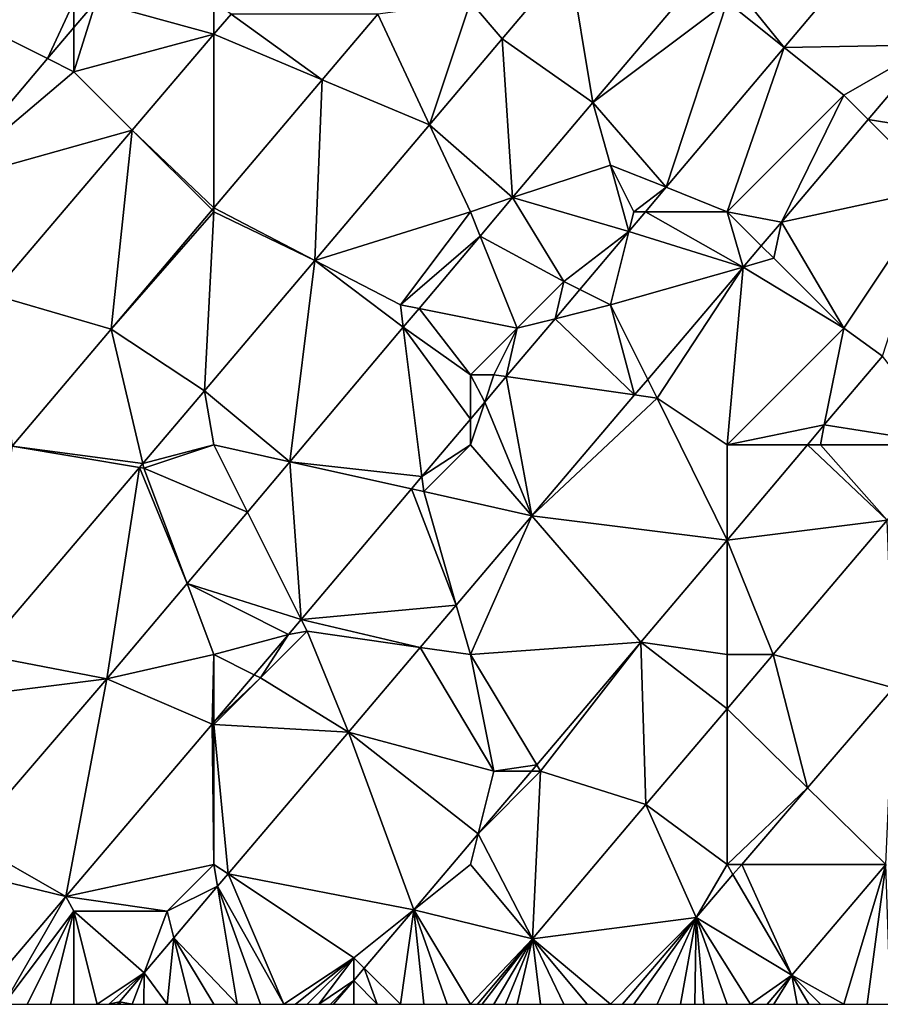
# Model space of a CAD drawing. Units: metres. Extents: x 74375 to 75000, y 347500 to 348000.
# Drawn here: x 74397 to 74434, y 347500 to 347542 of the extents above; entities that cross this region are included whole.
import ezdxf

# ---------------------------------------------------------------- set-up
doc = ezdxf.new("R2010")
doc.units = ezdxf.units.M
doc.layers.add('Terrain', color=15, linetype='Continuous')

msp = doc.modelspace()

# ---------------------------------------------------------------- linework, layer by layer
at = {"layer": 'Terrain'}
for points in [[(74435.007, 347547.63, 258.134), (74426.424, 347544.789, 258.088), (74429.448, 347541.042, 258.154), (74435.007, 347547.63, 258.134)], [(74435.007, 347547.63, 258.134), (74429.448, 347541.042, 258.154), (74435.765, 347541.152, 258.104), (74435.007, 347547.63, 258.134)], [(74420.234, 347544.815, 258.087), (74416, 347543, 258.22), (74417.36, 347541.414, 258.091), (74420.234, 347544.815, 258.087)], [(74420.234, 347544.815, 258.087), (74417.36, 347541.414, 258.091), (74421.247, 347538.687, 258.098), (74420.234, 347544.815, 258.087)], [(74425.72, 347543.96, 258.089), (74420.234, 347544.815, 258.087), (74421.247, 347538.687, 258.098), (74425.72, 347543.96, 258.089)], [(74426.424, 347544.789, 258.088), (74427, 347543, 258.16), (74429.448, 347541.042, 258.154), (74426.424, 347544.789, 258.088)], [(74425.72, 347543.96, 258.089), (74421.247, 347538.687, 258.098), (74427, 347543, 258.16), (74425.72, 347543.96, 258.089)], [(74393, 347543, 258.18), (74393.335, 347535.214, 258.118), (74397.871, 347540.565, 258.09), (74393, 347543, 258.18)], [(74393, 347543, 258.18), (74397.871, 347540.565, 258.09), (74399, 347543, 258.05), (74393, 347543, 258.18)], [(74399, 347543, 258.05), (74397.871, 347540.565, 258.09), (74399, 347541.897, 258.083), (74399, 347543, 258.05)], [(74399, 347543, 258.05), (74399, 347541.897, 258.083), (74399.935, 347543, 258.077), (74399, 347543, 258.05)], [(74399, 347540, 258.21), (74405, 347541.61, 258.099), (74399.935, 347543, 258.077), (74399, 347540, 258.21)], [(74399, 347540, 258.21), (74399.935, 347543, 258.077), (74399, 347541.897, 258.083), (74399, 347540, 258.21)], [(74399.935, 347543, 258.077), (74405, 347541.61, 258.099), (74405, 347543, 258.19), (74399.935, 347543, 258.077)], [(74405, 347543, 258.19), (74405, 347541.61, 258.099), (74405.735, 347542.472, 258.096), (74405, 347543, 258.19)], [(74416, 347543, 258.22), (74412.023, 347542.474, 258.17), (74414.248, 347537.732, 258.094), (74416, 347543, 258.22)], [(74416, 347543, 258.22), (74414.248, 347537.732, 258.094), (74417.36, 347541.414, 258.091), (74416, 347543, 258.22)], [(74427, 347543, 258.16), (74421.247, 347538.687, 258.098), (74424.387, 347535.045, 258.172), (74427, 347543, 258.16)], [(74427, 347543, 258.16), (74424.387, 347535.045, 258.172), (74429.448, 347541.042, 258.154), (74427, 347543, 258.16)], [(74405.735, 347542.472, 258.096), (74405, 347541.61, 258.099), (74409.645, 347539.662, 258.164), (74405.735, 347542.472, 258.096)], [(74405.735, 347542.472, 258.096), (74409.645, 347539.662, 258.164), (74412.023, 347542.474, 258.17), (74405.735, 347542.472, 258.096)], [(74409.645, 347539.662, 258.164), (74414.248, 347537.732, 258.094), (74412.023, 347542.474, 258.17), (74409.645, 347539.662, 258.164)], [(74399, 347540, 258.21), (74399, 347541.897, 258.083), (74397.871, 347540.565, 258.09), (74399, 347540, 258.21)], [(74399, 347540, 258.21), (74401.499, 347537.501, 258.109), (74405, 347541.61, 258.099), (74399, 347540, 258.21)], [(74401.499, 347537.501, 258.109), (74405, 347534.171, 258.154), (74405, 347541.61, 258.099), (74401.499, 347537.501, 258.109)], [(74409.645, 347539.662, 258.164), (74405, 347541.61, 258.099), (74405, 347534.171, 258.154), (74409.645, 347539.662, 258.164)], [(74417.805, 347534.602, 258.112), (74417.36, 347541.414, 258.091), (74414.248, 347537.732, 258.094), (74417.805, 347534.602, 258.112)], [(74417.805, 347534.602, 258.112), (74421.247, 347538.687, 258.098), (74417.36, 347541.414, 258.091), (74417.805, 347534.602, 258.112)], [(74429.448, 347541.042, 258.154), (74424.387, 347535.045, 258.172), (74427, 347534, 258.25), (74429.448, 347541.042, 258.154)], [(74432, 347539, 258.27), (74429.448, 347541.042, 258.154), (74427, 347534, 258.25), (74432, 347539, 258.27)], [(74432, 347539, 258.27), (74435.765, 347541.152, 258.104), (74429.448, 347541.042, 258.154), (74432, 347539, 258.27)], [(74432, 347539, 258.27), (74433.052, 347537.948, 258.107), (74435.765, 347541.152, 258.104), (74432, 347539, 258.27)], [(74439, 347537, 258.14), (74435.765, 347541.152, 258.104), (74433.052, 347537.948, 258.107), (74439, 347537, 258.14)], [(74399, 347540, 258.21), (74397.871, 347540.565, 258.09), (74393.335, 347535.214, 258.118), (74399, 347540, 258.21)], [(74399, 347540, 258.21), (74393.335, 347535.214, 258.118), (74401.499, 347537.501, 258.109), (74399, 347540, 258.21)], [(74409.645, 347539.662, 258.164), (74405, 347534.171, 258.154), (74409.33, 347531.913, 258.1), (74409.645, 347539.662, 258.164)], [(74409.645, 347539.662, 258.164), (74409.33, 347531.913, 258.1), (74414.248, 347537.732, 258.094), (74409.645, 347539.662, 258.164)], [(74432, 347539, 258.27), (74427, 347534, 258.25), (74429.327, 347533.551, 258.11), (74432, 347539, 258.27)], [(74432, 347539, 258.27), (74429.327, 347533.551, 258.11), (74433.052, 347537.948, 258.107), (74432, 347539, 258.27)], [(74422, 347536, 258.12), (74421.247, 347538.687, 258.098), (74417.805, 347534.602, 258.112), (74422, 347536, 258.12)], [(74422, 347536, 258.12), (74424.387, 347535.045, 258.172), (74421.247, 347538.687, 258.098), (74422, 347536, 258.12)], [(74416, 347534, 258.21), (74414.248, 347537.732, 258.094), (74409.33, 347531.913, 258.1), (74416, 347534, 258.21)], [(74417.805, 347534.602, 258.112), (74414.248, 347537.732, 258.094), (74416, 347534, 258.21), (74417.805, 347534.602, 258.112)], [(74436, 347535, 258.16), (74433.052, 347537.948, 258.107), (74429.327, 347533.551, 258.11), (74436, 347535, 258.16)], [(74439, 347537, 258.14), (74433.052, 347537.948, 258.107), (74436, 347535, 258.16), (74439, 347537, 258.14)], [(74401.499, 347537.501, 258.109), (74393.335, 347535.214, 258.118), (74395.493, 347530.453, 258.126), (74401.499, 347537.501, 258.109)], [(74401.499, 347537.501, 258.109), (74395.493, 347530.453, 258.126), (74400.596, 347528.963, 258.143), (74401.499, 347537.501, 258.109)], [(74401.499, 347537.501, 258.109), (74400.596, 347528.963, 258.143), (74404.922, 347534.078, 258.153), (74401.499, 347537.501, 258.109)], [(74401.499, 347537.501, 258.109), (74404.922, 347534.078, 258.153), (74405, 347534.171, 258.154), (74401.499, 347537.501, 258.109)], [(74422, 347536, 258.12), (74417.805, 347534.602, 258.112), (74422.787, 347533.149, 258.178), (74422, 347536, 258.12)], [(74422, 347536, 258.12), (74422.787, 347533.149, 258.178), (74423, 347534, 258.24), (74422, 347536, 258.12)], [(74422, 347536, 258.12), (74423, 347534, 258.24), (74424.387, 347535.045, 258.172), (74422, 347536, 258.12)], [(74424.387, 347535.045, 258.172), (74423, 347534, 258.24), (74423.505, 347534, 258.176), (74424.387, 347535.045, 258.172)], [(74424.387, 347535.045, 258.172), (74423.505, 347534, 258.176), (74427, 347534, 258.25), (74424.387, 347535.045, 258.172)], [(74436, 347535, 258.16), (74429.327, 347533.551, 258.11), (74432, 347529, 258.16), (74436, 347535, 258.16)], [(74436, 347535, 258.16), (74432, 347529, 258.16), (74433.667, 347527.809, 258.186), (74436, 347535, 258.16)], [(74417.805, 347534.602, 258.112), (74416, 347534, 258.21), (74416.418, 347532.956, 258.118), (74417.805, 347534.602, 258.112)], [(74417.805, 347534.602, 258.112), (74416.418, 347532.956, 258.118), (74420, 347531, 258.11), (74417.805, 347534.602, 258.112)], [(74417.805, 347534.602, 258.112), (74420, 347531, 258.11), (74422.787, 347533.149, 258.178), (74417.805, 347534.602, 258.112)], [(74400.596, 347528.963, 258.143), (74405, 347534, 258.24), (74404.922, 347534.078, 258.153), (74400.596, 347528.963, 258.143)], [(74400.596, 347528.963, 258.143), (74404.595, 347526.311, 258.106), (74405, 347534, 258.24), (74400.596, 347528.963, 258.143)], [(74405, 347534, 258.24), (74404.595, 347526.311, 258.106), (74409.33, 347531.913, 258.1), (74405, 347534, 258.24)], [(74405, 347534, 258.24), (74405, 347534.171, 258.154), (74404.922, 347534.078, 258.153), (74405, 347534, 258.24)], [(74405, 347534, 258.24), (74409.33, 347531.913, 258.1), (74405, 347534.171, 258.154), (74405, 347534, 258.24)], [(74416, 347534, 258.21), (74409.33, 347531.913, 258.1), (74413, 347530, 258.14), (74416, 347534, 258.21)], [(74416, 347534, 258.21), (74413, 347530, 258.14), (74416.418, 347532.956, 258.118), (74416, 347534, 258.21)], [(74423, 347534, 258.24), (74422.787, 347533.149, 258.178), (74423.505, 347534, 258.176), (74423, 347534, 258.24)], [(74427.695, 347531.627, 258.119), (74423.505, 347534, 258.176), (74422.787, 347533.149, 258.178), (74427.695, 347531.627, 258.119)], [(74427, 347534, 258.25), (74423.505, 347534, 258.176), (74427.695, 347531.627, 258.119), (74427, 347534, 258.25)], [(74427, 347534, 258.25), (74427.695, 347531.627, 258.119), (74428.465, 347532.535, 258.115), (74427, 347534, 258.25)], [(74427, 347534, 258.25), (74428.465, 347532.535, 258.115), (74429.327, 347533.551, 258.11), (74427, 347534, 258.25)], [(74429, 347532, 258.31), (74429.327, 347533.551, 258.11), (74428.465, 347532.535, 258.115), (74429, 347532, 258.31)], [(74429, 347532, 258.31), (74432, 347529, 258.16), (74429.327, 347533.551, 258.11), (74429, 347532, 258.31)], [(74420, 347531, 258.11), (74420.685, 347530.658, 258.186), (74422.787, 347533.149, 258.178), (74420, 347531, 258.11)], [(74422, 347530, 258.24), (74422.787, 347533.149, 258.178), (74420.685, 347530.658, 258.186), (74422, 347530, 258.24)], [(74427.695, 347531.627, 258.119), (74422.787, 347533.149, 258.178), (74422, 347530, 258.24), (74427.695, 347531.627, 258.119)], [(74416.418, 347532.956, 258.118), (74413, 347530, 258.14), (74413.794, 347529.841, 258.128), (74416.418, 347532.956, 258.118)], [(74418, 347529, 258.25), (74416.418, 347532.956, 258.118), (74413.794, 347529.841, 258.128), (74418, 347529, 258.25)], [(74420, 347531, 258.11), (74416.418, 347532.956, 258.118), (74418, 347529, 258.25), (74420, 347531, 258.11)], [(74429, 347532, 258.31), (74428.465, 347532.535, 258.115), (74427.695, 347531.627, 258.119), (74429, 347532, 258.31)], [(74409.33, 347531.913, 258.1), (74404.595, 347526.311, 258.106), (74408.261, 347523.275, 258.151), (74409.33, 347531.913, 258.1)], [(74413.12, 347529.041, 258.131), (74409.33, 347531.913, 258.1), (74408.261, 347523.275, 258.151), (74413.12, 347529.041, 258.131)], [(74413, 347530, 258.14), (74409.33, 347531.913, 258.1), (74413.12, 347529.041, 258.131), (74413, 347530, 258.14)], [(74429, 347532, 258.31), (74427.695, 347531.627, 258.119), (74432, 347529, 258.16), (74429, 347532, 258.31)], [(74427.695, 347531.627, 258.119), (74422, 347530, 258.24), (74423.6, 347526.8, 258.142), (74427.695, 347531.627, 258.119)], [(74427.695, 347531.627, 258.119), (74423.6, 347526.8, 258.142), (74424, 347526, 258.31), (74427.695, 347531.627, 258.119)], [(74427.695, 347531.627, 258.119), (74424, 347526, 258.31), (74427, 347524, 258.15), (74427.695, 347531.627, 258.119)], [(74432, 347529, 258.16), (74427.695, 347531.627, 258.119), (74427, 347524, 258.15), (74432, 347529, 258.16)], [(74420, 347531, 258.11), (74418, 347529, 258.25), (74419.63, 347529.407, 258.19), (74420, 347531, 258.11)], [(74420, 347531, 258.11), (74419.63, 347529.407, 258.19), (74420.685, 347530.658, 258.186), (74420, 347531, 258.11)], [(74422, 347530, 258.24), (74420.685, 347530.658, 258.186), (74419.63, 347529.407, 258.19), (74422, 347530, 258.24)], [(74395.493, 347530.453, 258.126), (74396.349, 347523.942, 258.133), (74400.596, 347528.963, 258.143), (74395.493, 347530.453, 258.126)], [(74413, 347530, 258.14), (74413.12, 347529.041, 258.131), (74413.794, 347529.841, 258.128), (74413, 347530, 258.14)], [(74416, 347527, 258.29), (74413.794, 347529.841, 258.128), (74413.12, 347529.041, 258.131), (74416, 347527, 258.29)], [(74418, 347529, 258.25), (74413.794, 347529.841, 258.128), (74416, 347527, 258.29), (74418, 347529, 258.25)], [(74422, 347530, 258.24), (74419.63, 347529.407, 258.19), (74423.038, 347526.137, 258.146), (74422, 347530, 258.24)], [(74422, 347530, 258.24), (74423.038, 347526.137, 258.146), (74423.6, 347526.8, 258.142), (74422, 347530, 258.24)], [(74418, 347529, 258.25), (74417.534, 347526.924, 258.197), (74419.63, 347529.407, 258.19), (74418, 347529, 258.25)], [(74423.038, 347526.137, 258.146), (74419.63, 347529.407, 258.19), (74417.534, 347526.924, 258.197), (74423.038, 347526.137, 258.146)], [(74400.596, 347528.963, 258.143), (74396.349, 347523.942, 258.133), (74401.952, 347523.202, 258.11), (74400.596, 347528.963, 258.143)], [(74400.596, 347528.963, 258.143), (74401.952, 347523.202, 258.11), (74404.595, 347526.311, 258.106), (74400.596, 347528.963, 258.143)], [(74413.12, 347529.041, 258.131), (74408.261, 347523.275, 258.151), (74413.92, 347522.641, 258.21), (74413.12, 347529.041, 258.131)], [(74416, 347527, 258.29), (74413.12, 347529.041, 258.131), (74416, 347525.106, 258.203), (74416, 347527, 258.29)], [(74416, 347525.106, 258.203), (74413.12, 347529.041, 258.131), (74413.92, 347522.641, 258.21), (74416, 347525.106, 258.203)], [(74418, 347529, 258.25), (74416, 347527, 258.29), (74417, 347527, 258.33), (74418, 347529, 258.25)], [(74418, 347529, 258.25), (74417, 347527, 258.33), (74417.534, 347526.924, 258.197), (74418, 347529, 258.25)], [(74432, 347529, 258.16), (74427, 347524, 258.15), (74431.17, 347524.852, 258.2), (74432, 347529, 258.16)], [(74432, 347529, 258.16), (74431.17, 347524.852, 258.2), (74433.667, 347527.809, 258.186), (74432, 347529, 258.16)], [(74433.667, 347527.809, 258.186), (74431.17, 347524.852, 258.2), (74436.603, 347524, 258.106), (74433.667, 347527.809, 258.186)], [(74416, 347527, 258.29), (74416, 347525.106, 258.203), (74416.609, 347525.828, 258.201), (74416, 347527, 258.29)], [(74416, 347527, 258.29), (74416.609, 347525.828, 258.201), (74417, 347527, 258.33), (74416, 347527, 258.29)], [(74417, 347527, 258.33), (74416.609, 347525.828, 258.201), (74417.534, 347526.924, 258.197), (74417, 347527, 258.33)], [(74416.609, 347525.828, 258.201), (74418.636, 347520.949, 258.17), (74417.534, 347526.924, 258.197), (74416.609, 347525.828, 258.201)], [(74423.038, 347526.137, 258.146), (74417.534, 347526.924, 258.197), (74418.636, 347520.949, 258.17), (74423.038, 347526.137, 258.146)], [(74424, 347526, 258.31), (74423.6, 347526.8, 258.142), (74423.038, 347526.137, 258.146), (74424, 347526, 258.31)], [(74404.595, 347526.311, 258.106), (74401.952, 347523.202, 258.11), (74405, 347524, 258.22), (74404.595, 347526.311, 258.106)], [(74404.595, 347526.311, 258.106), (74405, 347524, 258.22), (74408.261, 347523.275, 258.151), (74404.595, 347526.311, 258.106)], [(74424, 347526, 258.31), (74423.038, 347526.137, 258.146), (74418.636, 347520.949, 258.17), (74424, 347526, 258.31)], [(74424, 347526, 258.31), (74418.636, 347520.949, 258.17), (74427, 347519.912, 258.222), (74424, 347526, 258.31)], [(74424, 347526, 258.31), (74427, 347519.912, 258.222), (74427, 347524, 258.15), (74424, 347526, 258.31)], [(74416, 347525.106, 258.203), (74416, 347524, 258.16), (74416.609, 347525.828, 258.201), (74416, 347525.106, 258.203)], [(74416.609, 347525.828, 258.201), (74416, 347524, 258.16), (74418.636, 347520.949, 258.17), (74416.609, 347525.828, 258.201)], [(74416, 347525.106, 258.203), (74413.92, 347522.641, 258.21), (74416, 347524, 258.16), (74416, 347525.106, 258.203)], [(74427, 347524, 258.15), (74430.451, 347524, 258.204), (74431.17, 347524.852, 258.2), (74427, 347524, 258.15)], [(74431, 347524, 258.27), (74431.17, 347524.852, 258.2), (74430.451, 347524, 258.204), (74431, 347524, 258.27)], [(74431, 347524, 258.27), (74436.603, 347524, 258.106), (74431.17, 347524.852, 258.2), (74431, 347524, 258.27)], [(74394.981, 347515, 258.122), (74401.808, 347523.032, 258.111), (74396.349, 347523.942, 258.133), (74394.981, 347515, 258.122)], [(74401.808, 347523.032, 258.111), (74401.952, 347523.202, 258.11), (74396.349, 347523.942, 258.133), (74401.808, 347523.032, 258.111)], [(74402, 347523, 258.14), (74405, 347524, 258.22), (74401.952, 347523.202, 258.11), (74402, 347523, 258.14)], [(74402, 347523, 258.14), (74406.442, 347521.116, 258.158), (74405, 347524, 258.22), (74402, 347523, 258.14)], [(74405, 347524, 258.22), (74406.442, 347521.116, 258.158), (74408.261, 347523.275, 258.151), (74405, 347524, 258.22)], [(74416, 347524, 258.16), (74413.92, 347522.641, 258.21), (74414, 347522, 258.3), (74416, 347524, 258.16)], [(74416, 347524, 258.16), (74414, 347522, 258.3), (74418.636, 347520.949, 258.17), (74416, 347524, 258.16)], [(74427, 347524, 258.15), (74427, 347519.912, 258.222), (74430.451, 347524, 258.204), (74427, 347524, 258.15)], [(74433.868, 347520.774, 258.118), (74430.451, 347524, 258.204), (74427, 347519.912, 258.222), (74433.868, 347520.774, 258.118)], [(74431, 347524, 258.27), (74430.451, 347524, 258.204), (74433.868, 347520.774, 258.118), (74431, 347524, 258.27)], [(74431, 347524, 258.27), (74433.868, 347520.774, 258.118), (74436.603, 347524, 258.106), (74431, 347524, 258.27)], [(74400.41, 347513.957, 258.183), (74401.808, 347523.032, 258.111), (74394.981, 347515, 258.122), (74400.41, 347513.957, 258.183)], [(74400.41, 347513.957, 258.183), (74403.857, 347518.048, 258.169), (74401.808, 347523.032, 258.111), (74400.41, 347513.957, 258.183)], [(74402, 347523, 258.14), (74401.952, 347523.202, 258.11), (74401.808, 347523.032, 258.111), (74402, 347523, 258.14)], [(74402, 347523, 258.14), (74401.808, 347523.032, 258.111), (74403.857, 347518.048, 258.169), (74402, 347523, 258.14)], [(74402, 347523, 258.14), (74403.857, 347518.048, 258.169), (74406.442, 347521.116, 258.158), (74402, 347523, 258.14)], [(74408.261, 347523.275, 258.151), (74406.442, 347521.116, 258.158), (74408.745, 347516.509, 258.229), (74408.261, 347523.275, 258.151)], [(74408.261, 347523.275, 258.151), (74408.745, 347516.509, 258.229), (74413.477, 347522.116, 258.212), (74408.261, 347523.275, 258.151)], [(74408.261, 347523.275, 258.151), (74413.477, 347522.116, 258.212), (74413.92, 347522.641, 258.21), (74408.261, 347523.275, 258.151)], [(74414, 347522, 258.3), (74413.92, 347522.641, 258.21), (74413.477, 347522.116, 258.212), (74414, 347522, 258.3)], [(74415.393, 347517.126, 258.189), (74413.477, 347522.116, 258.212), (74408.745, 347516.509, 258.229), (74415.393, 347517.126, 258.189)], [(74414, 347522, 258.3), (74413.477, 347522.116, 258.212), (74415.393, 347517.126, 258.189), (74414, 347522, 258.3)], [(74418.636, 347520.949, 258.17), (74414, 347522, 258.3), (74415.393, 347517.126, 258.189), (74418.636, 347520.949, 258.17)], [(74403.857, 347518.048, 258.169), (74408.745, 347516.509, 258.229), (74406.442, 347521.116, 258.158), (74403.857, 347518.048, 258.169)], [(74416, 347515, 258.29), (74418.636, 347520.949, 258.17), (74415.393, 347517.126, 258.189), (74416, 347515, 258.29)], [(74416, 347515, 258.29), (74423.309, 347515.54, 258.242), (74418.636, 347520.949, 258.17), (74416, 347515, 258.29)], [(74423.309, 347515.54, 258.242), (74427, 347519.912, 258.222), (74418.636, 347520.949, 258.17), (74423.309, 347515.54, 258.242)], [(74428.974, 347515, 258.141), (74433.868, 347520.774, 258.118), (74427, 347519.912, 258.222), (74428.974, 347515, 258.141)], [(74434.14, 347513.576, 258.207), (74433.868, 347520.774, 258.118), (74428.974, 347515, 258.141), (74434.14, 347513.576, 258.207)], [(74427, 347515, 258.19), (74427, 347519.912, 258.222), (74423.309, 347515.54, 258.242), (74427, 347515, 258.19)], [(74427, 347515, 258.19), (74428.974, 347515, 258.141), (74427, 347519.912, 258.222), (74427, 347515, 258.19)], [(74400.41, 347513.957, 258.183), (74405, 347515, 258.22), (74403.857, 347518.048, 258.169), (74400.41, 347513.957, 258.183)], [(74403.857, 347518.048, 258.169), (74408.202, 347515.865, 258.231), (74408.745, 347516.509, 258.229), (74403.857, 347518.048, 258.169)], [(74405, 347515, 258.22), (74408.202, 347515.865, 258.231), (74403.857, 347518.048, 258.169), (74405, 347515, 258.22)], [(74413.85, 347515.307, 258.198), (74415.393, 347517.126, 258.189), (74408.745, 347516.509, 258.229), (74413.85, 347515.307, 258.198)], [(74416, 347515, 258.29), (74415.393, 347517.126, 258.189), (74413.85, 347515.307, 258.198), (74416, 347515, 258.29)], [(74409, 347516, 258.22), (74408.745, 347516.509, 258.229), (74408.202, 347515.865, 258.231), (74409, 347516, 258.22)], [(74413.85, 347515.307, 258.198), (74408.745, 347516.509, 258.229), (74409, 347516, 258.22), (74413.85, 347515.307, 258.198)], [(74405, 347515, 258.22), (74406.731, 347514.134, 258.237), (74408.202, 347515.865, 258.231), (74405, 347515, 258.22)], [(74407, 347514, 258.33), (74408.202, 347515.865, 258.231), (74406.731, 347514.134, 258.237), (74407, 347514, 258.33)], [(74407, 347514, 258.33), (74410.766, 347511.672, 258.215), (74409, 347516, 258.22), (74407, 347514, 258.33)], [(74407, 347514, 258.33), (74409, 347516, 258.22), (74408.202, 347515.865, 258.231), (74407, 347514, 258.33)], [(74413.85, 347515.307, 258.198), (74409, 347516, 258.22), (74410.766, 347511.672, 258.215), (74413.85, 347515.307, 258.198)], [(74417, 347510, 258.14), (74413.85, 347515.307, 258.198), (74410.766, 347511.672, 258.215), (74417, 347510, 258.14)], [(74416, 347515, 258.29), (74413.85, 347515.307, 258.198), (74417, 347510, 258.14), (74416, 347515, 258.29)], [(74416, 347515, 258.29), (74418.839, 347510.269, 258.258), (74423.309, 347515.54, 258.242), (74416, 347515, 258.29)], [(74419, 347510, 258.25), (74423.309, 347515.54, 258.242), (74418.839, 347510.269, 258.258), (74419, 347510, 258.25)], [(74419, 347510, 258.25), (74423.519, 347508.565, 258.166), (74423.309, 347515.54, 258.242), (74419, 347510, 258.25)], [(74427, 347515, 258.19), (74423.309, 347515.54, 258.242), (74427, 347512.672, 258.15), (74427, 347515, 258.19)], [(74427, 347512.672, 258.15), (74423.309, 347515.54, 258.242), (74423.519, 347508.565, 258.166), (74427, 347512.672, 258.15)], [(74400.41, 347513.957, 258.183), (74394.981, 347515, 258.122), (74393.348, 347513.079, 258.124), (74400.41, 347513.957, 258.183)], [(74400.41, 347513.957, 258.183), (74404.932, 347512.017, 258.244), (74405, 347515, 258.22), (74400.41, 347513.957, 258.183)], [(74405, 347515, 258.22), (74404.932, 347512.017, 258.244), (74405, 347512.097, 258.244), (74405, 347515, 258.22)], [(74405, 347515, 258.22), (74405, 347512.097, 258.244), (74406.731, 347514.134, 258.237), (74405, 347515, 258.22)], [(74416, 347515, 258.29), (74417, 347510, 258.14), (74418.839, 347510.269, 258.258), (74416, 347515, 258.29)], [(74427, 347515, 258.19), (74427, 347512.672, 258.15), (74428.974, 347515, 258.141), (74427, 347515, 258.19)], [(74430.453, 347509.286, 258.234), (74428.974, 347515, 258.141), (74427, 347512.672, 258.15), (74430.453, 347509.286, 258.234)], [(74430.453, 347509.286, 258.234), (74434.14, 347513.576, 258.207), (74428.974, 347515, 258.141), (74430.453, 347509.286, 258.234)], [(74407, 347514, 258.33), (74406.731, 347514.134, 258.237), (74405, 347512.097, 258.244), (74407, 347514, 258.33)], [(74400.41, 347513.957, 258.183), (74393.348, 347513.079, 258.124), (74394.446, 347507.023, 258.257), (74400.41, 347513.957, 258.183)], [(74398.656, 347504.631, 258.27), (74400.41, 347513.957, 258.183), (74394.446, 347507.023, 258.257), (74398.656, 347504.631, 258.27)], [(74398.656, 347504.631, 258.27), (74404.932, 347512.017, 258.244), (74400.41, 347513.957, 258.183), (74398.656, 347504.631, 258.27)], [(74407, 347514, 258.33), (74405, 347512.097, 258.244), (74405, 347512, 258.14), (74407, 347514, 258.33)], [(74407, 347514, 258.33), (74405, 347512, 258.14), (74410.766, 347511.672, 258.215), (74407, 347514, 258.33)], [(74433.806, 347506, 258.211), (74434.14, 347513.576, 258.207), (74430.453, 347509.286, 258.234), (74433.806, 347506, 258.211)], [(74427, 347506, 258.14), (74427, 347512.672, 258.15), (74423.519, 347508.565, 258.166), (74427, 347506, 258.14)], [(74427, 347506, 258.14), (74430.453, 347509.286, 258.234), (74427, 347512.672, 258.15), (74427, 347506, 258.14)], [(74398.656, 347504.631, 258.27), (74405, 347506, 258.29), (74404.932, 347512.017, 258.244), (74398.656, 347504.631, 258.27)], [(74405, 347512, 258.14), (74405, 347512.097, 258.244), (74404.932, 347512.017, 258.244), (74405, 347512, 258.14)], [(74405, 347506, 258.29), (74405, 347512, 258.14), (74404.932, 347512.017, 258.244), (74405, 347506, 258.29)], [(74405, 347506, 258.29), (74405.609, 347505.594, 258.241), (74405, 347512, 258.14), (74405, 347506, 258.29)], [(74405.609, 347505.594, 258.241), (74410.766, 347511.672, 258.215), (74405, 347512, 258.14), (74405.609, 347505.594, 258.241)], [(74405.609, 347505.594, 258.241), (74413.567, 347504.054, 258.276), (74410.766, 347511.672, 258.215), (74405.609, 347505.594, 258.241)], [(74417, 347510, 258.14), (74410.766, 347511.672, 258.215), (74416.327, 347507.308, 258.266), (74417, 347510, 258.14)], [(74416.327, 347507.308, 258.266), (74410.766, 347511.672, 258.215), (74413.567, 347504.054, 258.276), (74416.327, 347507.308, 258.266)], [(74417, 347510, 258.14), (74418.61, 347510, 258.258), (74418.839, 347510.269, 258.258), (74417, 347510, 258.14)], [(74419, 347510, 258.25), (74418.839, 347510.269, 258.258), (74418.61, 347510, 258.258), (74419, 347510, 258.25)], [(74418.663, 347502.804, 258.186), (74419, 347510, 258.25), (74416.327, 347507.308, 258.266), (74418.663, 347502.804, 258.186)], [(74417, 347510, 258.14), (74416.327, 347507.308, 258.266), (74418.61, 347510, 258.258), (74417, 347510, 258.14)], [(74419, 347510, 258.25), (74418.61, 347510, 258.258), (74416.327, 347507.308, 258.266), (74419, 347510, 258.25)], [(74418.663, 347502.804, 258.186), (74423.519, 347508.565, 258.166), (74419, 347510, 258.25), (74418.663, 347502.804, 258.186)], [(74427, 347506, 258.14), (74427.629, 347506, 258.254), (74430.453, 347509.286, 258.234), (74427, 347506, 258.14)], [(74427.629, 347506, 258.254), (74433.806, 347506, 258.211), (74430.453, 347509.286, 258.234), (74427.629, 347506, 258.254)], [(74425.669, 347503.719, 258.268), (74423.519, 347508.565, 258.166), (74418.663, 347502.804, 258.186), (74425.669, 347503.719, 258.268)], [(74427, 347506, 258.14), (74423.519, 347508.565, 258.166), (74425.669, 347503.719, 258.268), (74427, 347506, 258.14)], [(74416, 347506, 258.23), (74416.327, 347507.308, 258.266), (74413.567, 347504.054, 258.276), (74416, 347506, 258.23)], [(74416, 347506, 258.23), (74418.663, 347502.804, 258.186), (74416.327, 347507.308, 258.266), (74416, 347506, 258.23)], [(74393.476, 347505.885, 258.262), (74398.656, 347504.631, 258.27), (74394.446, 347507.023, 258.257), (74393.476, 347505.885, 258.262)], [(74403, 347504, 258.35), (74405, 347506, 258.29), (74398.656, 347504.631, 258.27), (74403, 347504, 258.35)], [(74403, 347504, 258.35), (74405.156, 347505.061, 258.243), (74405, 347506, 258.29), (74403, 347504, 258.35)], [(74405, 347506, 258.29), (74405.156, 347505.061, 258.243), (74405.609, 347505.594, 258.241), (74405, 347506, 258.29)], [(74416, 347506, 258.23), (74413.567, 347504.054, 258.276), (74418.663, 347502.804, 258.186), (74416, 347506, 258.23)], [(74427, 347506, 258.14), (74425.669, 347503.719, 258.268), (74427.254, 347505.564, 258.257), (74427, 347506, 258.14)], [(74427, 347506, 258.14), (74427.254, 347505.564, 258.257), (74427.629, 347506, 258.254), (74427, 347506, 258.14)], [(74427.629, 347506, 258.254), (74427.254, 347505.564, 258.257), (74429.774, 347501.245, 258.223), (74427.629, 347506, 258.254)], [(74427.629, 347506, 258.254), (74429.774, 347501.245, 258.223), (74433.806, 347506, 258.211), (74427.629, 347506, 258.254)], [(74432, 347500, 258.28), (74433.806, 347506, 258.211), (74429.774, 347501.245, 258.223), (74432, 347500, 258.28)], [(74432, 347500, 258.28), (74433, 347500, 258.25), (74433.806, 347506, 258.211), (74432, 347500, 258.28)], [(74433.806, 347506, 258.211), (74433, 347500, 258.25), (74434, 347500, 258.2), (74433.806, 347506, 258.211)], [(74393.476, 347505.885, 258.262), (74394.921, 347500.236, 258.285), (74398.656, 347504.631, 258.27), (74393.476, 347505.885, 258.262)], [(74405.609, 347505.594, 258.241), (74405.156, 347505.061, 258.243), (74408, 347500, 258.25), (74405.609, 347505.594, 258.241)], [(74411, 347502, 258.14), (74405.609, 347505.594, 258.241), (74408, 347500, 258.25), (74411, 347502, 258.14)], [(74411, 347502, 258.14), (74413.567, 347504.054, 258.276), (74405.609, 347505.594, 258.241), (74411, 347502, 258.14)], [(74427.254, 347505.564, 258.257), (74425.669, 347503.719, 258.268), (74429.774, 347501.245, 258.223), (74427.254, 347505.564, 258.257)], [(74403, 347504, 258.35), (74403.286, 347502.857, 258.252), (74405.156, 347505.061, 258.243), (74403, 347504, 258.35)], [(74403.286, 347502.857, 258.252), (74406, 347500, 258.28), (74405.156, 347505.061, 258.243), (74403.286, 347502.857, 258.252)], [(74405.156, 347505.061, 258.243), (74407, 347500, 258.26), (74408, 347500, 258.25), (74405.156, 347505.061, 258.243)], [(74405.156, 347505.061, 258.243), (74406, 347500, 258.28), (74407, 347500, 258.26), (74405.156, 347505.061, 258.243)], [(74394.921, 347500.236, 258.285), (74396, 347500, 258.29), (74398.656, 347504.631, 258.27), (74394.921, 347500.236, 258.285)], [(74399, 347504, 258.16), (74398.656, 347504.631, 258.27), (74396, 347500, 258.29), (74399, 347504, 258.16)], [(74399, 347504, 258.16), (74403, 347504, 258.35), (74398.656, 347504.631, 258.27), (74399, 347504, 258.16)], [(74399, 347504, 258.16), (74396, 347500, 258.29), (74397, 347500, 258.3), (74399, 347504, 258.16)], [(74399, 347504, 258.16), (74397, 347500, 258.3), (74398, 347500, 258.29), (74399, 347504, 258.16)], [(74399, 347504, 258.16), (74398, 347500, 258.29), (74399, 347500, 258.27), (74399, 347504, 258.16)], [(74399, 347504, 258.16), (74399, 347500, 258.27), (74400, 347500, 258.23), (74399, 347504, 258.16)], [(74399, 347504, 258.16), (74400, 347500, 258.23), (74402.005, 347501.347, 258.258), (74399, 347504, 258.16)], [(74399, 347504, 258.16), (74402.005, 347501.347, 258.258), (74403, 347504, 258.35), (74399, 347504, 258.16)], [(74403, 347504, 258.35), (74402.005, 347501.347, 258.258), (74403.286, 347502.857, 258.252), (74403, 347504, 258.35)], [(74411, 347502, 258.14), (74411.447, 347501.553, 258.283), (74413.567, 347504.054, 258.276), (74411, 347502, 258.14)], [(74413.567, 347504.054, 258.276), (74411.447, 347501.553, 258.283), (74413, 347500, 258.25), (74413.567, 347504.054, 258.276)], [(74413.567, 347504.054, 258.276), (74413, 347500, 258.25), (74414, 347500, 258.22), (74413.567, 347504.054, 258.276)], [(74413.567, 347504.054, 258.276), (74414, 347500, 258.22), (74415, 347500, 258.2), (74413.567, 347504.054, 258.276)], [(74418.663, 347502.804, 258.186), (74413.567, 347504.054, 258.276), (74416, 347500, 258.21), (74418.663, 347502.804, 258.186)], [(74416, 347500, 258.21), (74413.567, 347504.054, 258.276), (74415, 347500, 258.2), (74416, 347500, 258.21)], [(74425.669, 347503.719, 258.268), (74418.663, 347502.804, 258.186), (74422, 347500, 258.18), (74425.669, 347503.719, 258.268)], [(74425.669, 347503.719, 258.268), (74422, 347500, 258.18), (74422.516, 347500, 258.273), (74425.669, 347503.719, 258.268)], [(74425.669, 347503.719, 258.268), (74422.516, 347500, 258.273), (74423, 347500, 258.18), (74425.669, 347503.719, 258.268)], [(74425.669, 347503.719, 258.268), (74423, 347500, 258.18), (74424, 347500, 258.2), (74425.669, 347503.719, 258.268)], [(74425.669, 347503.719, 258.268), (74424, 347500, 258.2), (74425, 347500, 258.22), (74425.669, 347503.719, 258.268)], [(74425.669, 347503.719, 258.268), (74425, 347500, 258.22), (74425.615, 347500, 258.22), (74425.669, 347503.719, 258.268)], [(74425.669, 347503.719, 258.268), (74425.615, 347500, 258.22), (74426, 347500, 258.22), (74425.669, 347503.719, 258.268)], [(74429.774, 347501.245, 258.223), (74425.669, 347503.719, 258.268), (74428, 347500, 258.21), (74429.774, 347501.245, 258.223)], [(74427, 347500, 258.22), (74425.669, 347503.719, 258.268), (74426, 347500, 258.22), (74427, 347500, 258.22)], [(74427, 347500, 258.22), (74428, 347500, 258.21), (74425.669, 347503.719, 258.268), (74427, 347500, 258.22)], [(74403.286, 347502.857, 258.252), (74402.005, 347501.347, 258.258), (74403, 347500, 258.27), (74403.286, 347502.857, 258.252)], [(74403.286, 347502.857, 258.252), (74403, 347500, 258.27), (74404, 347500, 258.3), (74403.286, 347502.857, 258.252)], [(74403.286, 347502.857, 258.252), (74405, 347500, 258.3), (74406, 347500, 258.28), (74403.286, 347502.857, 258.252)], [(74403.286, 347502.857, 258.252), (74404, 347500, 258.3), (74405, 347500, 258.3), (74403.286, 347502.857, 258.252)], [(74418.663, 347502.804, 258.186), (74416, 347500, 258.21), (74416.299, 347500, 258.196), (74418.663, 347502.804, 258.186)], [(74418.663, 347502.804, 258.186), (74416.299, 347500, 258.196), (74416.5, 347500, 258.22), (74418.663, 347502.804, 258.186)], [(74418.663, 347502.804, 258.186), (74416.5, 347500, 258.22), (74417, 347500, 258.23), (74418.663, 347502.804, 258.186)], [(74418.663, 347502.804, 258.186), (74417, 347500, 258.23), (74417.5, 347500, 258.235), (74418.663, 347502.804, 258.186)], [(74418.663, 347502.804, 258.186), (74417.5, 347500, 258.235), (74418, 347500, 258.24), (74418.663, 347502.804, 258.186)], [(74418.663, 347502.804, 258.186), (74418, 347500, 258.24), (74419, 347500, 258.24), (74418.663, 347502.804, 258.186)], [(74418.663, 347502.804, 258.186), (74419, 347500, 258.24), (74420, 347500, 258.22), (74418.663, 347502.804, 258.186)], [(74418.663, 347502.804, 258.186), (74420, 347500, 258.22), (74421, 347500, 258.19), (74418.663, 347502.804, 258.186)], [(74418.663, 347502.804, 258.186), (74421, 347500, 258.19), (74422, 347500, 258.18), (74418.663, 347502.804, 258.186)], [(74411, 347502, 258.14), (74408, 347500, 258.25), (74408.5, 347500, 258.25), (74411, 347502, 258.14)], [(74411, 347502, 258.14), (74408.5, 347500, 258.25), (74409, 347500, 258.25), (74411, 347502, 258.14)], [(74411, 347502, 258.14), (74409, 347500, 258.25), (74409.5, 347500, 258.255), (74411, 347502, 258.14)], [(74411, 347502, 258.14), (74409.5, 347500, 258.255), (74411, 347501.027, 258.285), (74411, 347502, 258.14)], [(74411, 347502, 258.14), (74411, 347501.027, 258.285), (74411.447, 347501.553, 258.283), (74411, 347502, 258.14)], [(74402.005, 347501.347, 258.258), (74400, 347500, 258.23), (74400.5, 347500, 258.22), (74402.005, 347501.347, 258.258)], [(74402.005, 347501.347, 258.258), (74400.5, 347500, 258.22), (74400.949, 347500.102, 258.264), (74402.005, 347501.347, 258.258)], [(74402.005, 347501.347, 258.258), (74400.949, 347500.102, 258.264), (74401.5, 347500, 258.22), (74402.005, 347501.347, 258.258)], [(74402.005, 347501.347, 258.258), (74401.5, 347500, 258.22), (74402, 347500, 258.23), (74402.005, 347501.347, 258.258)], [(74402.005, 347501.347, 258.258), (74402, 347500, 258.23), (74403, 347500, 258.27), (74402.005, 347501.347, 258.258)], [(74411.447, 347501.553, 258.283), (74411, 347501.027, 258.285), (74412, 347500, 258.27), (74411.447, 347501.553, 258.283)], [(74411.447, 347501.553, 258.283), (74412, 347500, 258.27), (74413, 347500, 258.25), (74411.447, 347501.553, 258.283)], [(74411, 347501.027, 258.285), (74409.5, 347500, 258.255), (74410, 347500, 258.26), (74411, 347501.027, 258.285)], [(74411, 347501.027, 258.285), (74410, 347500, 258.26), (74410.129, 347500, 258.288), (74411, 347501.027, 258.285)], [(74411, 347501.027, 258.285), (74410.129, 347500, 258.288), (74411, 347500, 258.27), (74411, 347501.027, 258.285)], [(74411, 347501.027, 258.285), (74411, 347500, 258.27), (74412, 347500, 258.27), (74411, 347501.027, 258.285)], [(74429.774, 347501.245, 258.223), (74428, 347500, 258.21), (74428.718, 347500, 258.226), (74429.774, 347501.245, 258.223)], [(74429.774, 347501.245, 258.223), (74428.718, 347500, 258.226), (74429, 347500, 258.22), (74429.774, 347501.245, 258.223)], [(74429.774, 347501.245, 258.223), (74429, 347500, 258.22), (74430, 347500, 258.24), (74429.774, 347501.245, 258.223)], [(74432, 347500, 258.28), (74429.774, 347501.245, 258.223), (74431, 347500, 258.26), (74432, 347500, 258.28)], [(74429.774, 347501.245, 258.223), (74430, 347500, 258.24), (74430.5, 347500, 258.25), (74429.774, 347501.245, 258.223)], [(74429.774, 347501.245, 258.223), (74430.5, 347500, 258.25), (74431, 347500, 258.26), (74429.774, 347501.245, 258.223)], [(74400.949, 347500.102, 258.264), (74400.5, 347500, 258.22), (74400.862, 347500, 258.264), (74400.949, 347500.102, 258.264)], [(74400.949, 347500.102, 258.264), (74400.862, 347500, 258.264), (74401, 347500, 258.21), (74400.949, 347500.102, 258.264)], [(74400.949, 347500.102, 258.264), (74401, 347500, 258.21), (74401.5, 347500, 258.22), (74400.949, 347500.102, 258.264)]]:
    msp.add_3dface(points, dxfattribs=at)

doc.saveas('drawing.dxf')
